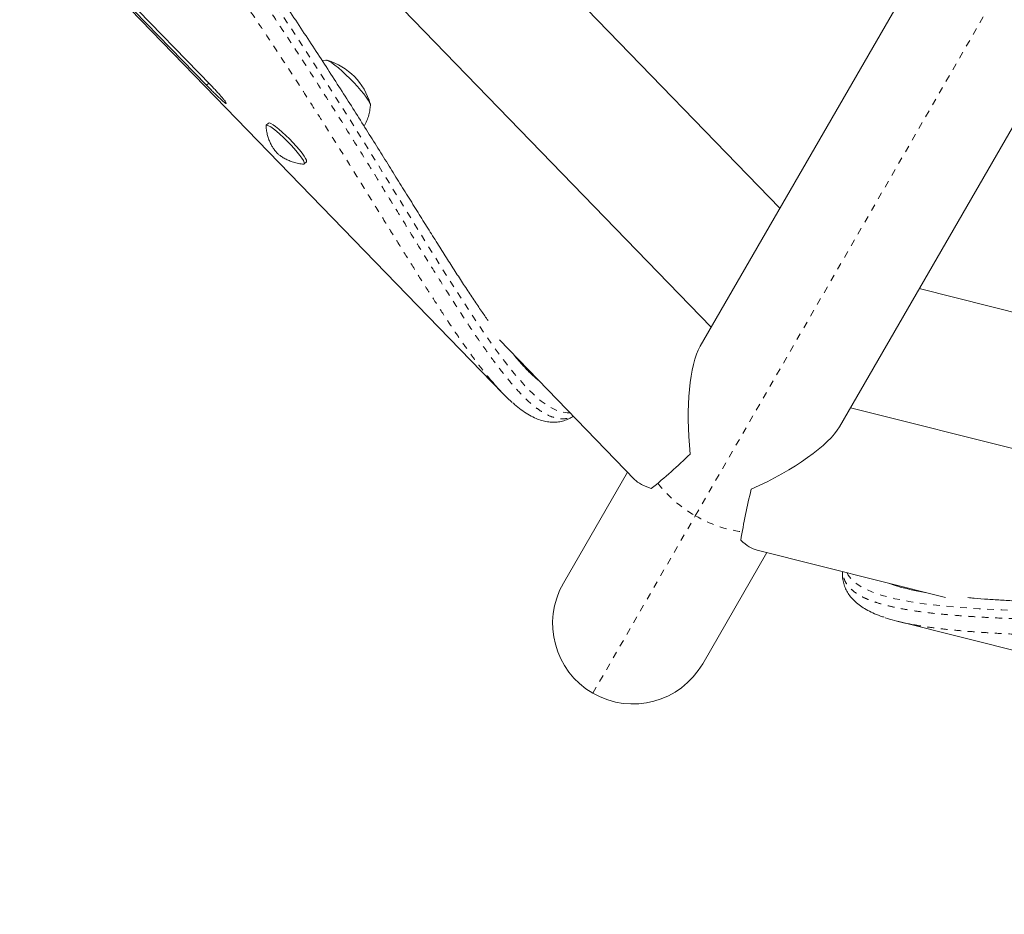
# Model space of a CAD drawing. Extents: x -65 to 520, y -51 to 591.
# Drawn here: x 245 to 260, y 158 to 172 of the extents above; entities that cross this region are included whole.
import ezdxf

# ---------------------------------------------------------------- set-up
doc = ezdxf.new("R2010")
doc.units = 0
doc.header["$LTSCALE"] = 0.125
doc.header["$MEASUREMENT"] = 0
doc.linetypes.add('PHANTOM', pattern=[0.5, 0.25, -0.05, 0.05, -0.05, 0.05, -0.05])
doc.layers.add('CONTOUR', color=7, linetype='CONTINUOUS')

msp = doc.modelspace()

# ---------------------------------------------------------------- linework, layer by layer
at = {"layer": 'CONTOUR', "linetype": 'Continuous', "lineweight": 15}
for p, q in [((256.18816, 168.87704), (244.41966, 181.01432)), ((255.17376, 167.12004), (243.0576, 179.61587)), ((239.754, 178.87345), (252.09835, 166.14228)), ((261.66778, 178.36802), (255.01181, 166.83953)), ((247.7261, 170.69159), (241.34882, 177.26872)), ((241.4061, 177.27353), (247.78338, 170.69641)), ((257.0686, 165.65201), (263.73817, 177.20403)), ((249.4945, 171.06175), (249.43066, 171.0561)), ((247.75796, 170.72262), (247.7261, 170.69159)), ((248.6384, 170.1325), (248.60531, 170.09997)), ((249.16615, 169.52948), (249.19924, 169.56201)), ((274.64043, 163.56644), (258.24502, 167.68962)), ((252.04731, 166.93266), (254.04358, 164.87384)), ((252.28369, 166.68516), (252.2642, 166.70898)), ((274.11039, 161.68769), (257.23064, 165.93266)), ((253.93912, 164.98158), (252.99202, 163.34116)), ((255.85043, 163.83081), (258.63165, 163.13138)), ((255.04883, 162.15366), (255.996, 163.7942)), ((258.33134, 163.2069), (258.30839, 163.21095)), ((257.92151, 162.78028), (275.1192, 158.45535))]:
    msp.add_line(p, q, dxfattribs=at)
at = {"layer": 'CONTOUR', "linetype": 'PHANTOM', "lineweight": 0}
for p, q in [((254.93915, 164.3387), (262.69483, 177.77193)), ((252.58944, 166.36528), (252.63821, 166.32325)), ((253.42667, 161.719), (254.93915, 164.3387)), ((257.8619, 163.31958), (257.80684, 163.33881))]:
    msp.add_line(p, q, dxfattribs=at)
at = {"layer": 'CONTOUR', "linetype": 'PHANTOM', "lineweight": 0, "flags": 128}
for points in [[(253.08906, 165.85828), (253.0499, 165.85514), (252.96331, 165.86801), (252.87484, 165.89898), (252.78196, 165.94799), (252.66392, 166.03094), (252.53885, 166.14004), (252.40667, 166.27493), (252.26679, 166.43558), (252.12511, 166.61354), (251.9759, 166.8143), (251.81925, 167.03686), (251.6546, 167.28099), (251.47147, 167.5617), (251.27868, 167.86468), (251.07506, 168.19018), (250.86101, 168.53598), (250.63196, 168.90788), (250.39151, 169.29831), (250.13818, 169.70765), (249.87236, 170.13324), (249.60491, 170.55613), (249.32497, 170.9922), (249.03289, 171.43943), (248.72796, 171.89736), (248.33611, 172.4717), (247.92491, 173.05718), (247.49199, 173.65448), (247.03984, 174.25834), (247.03984, 174.25835), (247.03984, 174.25835)], [(257.18012, 163.49642), (257.19706, 163.46077), (257.25151, 163.39222), (257.32255, 163.33109), (257.41144, 163.27516), (257.5423, 163.2144), (257.69931, 163.16065), (257.88223, 163.11362), (258.09129, 163.07281), (258.31625, 163.03908), (258.56472, 163.01024), (258.83578, 162.98586), (259.12953, 162.96533), (259.4642, 162.9471), (259.82299, 162.93162), (260.20668, 162.91804), (260.61319, 162.90556), (261.04978, 162.89315), (261.50813, 162.88013), (261.98929, 162.8654), (262.49077, 162.84799), (262.99073, 162.82782), (263.50834, 162.80342), (264.0417, 162.77409), (264.59074, 162.73897), (265.28407, 162.6868), (265.9967, 162.62342), (266.73044, 162.54716), (267.47948, 162.45751), (267.47948, 162.45751), (267.47948, 162.45751)]]:
    msp.add_lwpolyline(points, dxfattribs=at)
at = {"layer": 'CONTOUR', "linetype": 'Continuous', "lineweight": 15, "flags": 128}
for points in [[(249.48289, 171.05912), (249.49062, 171.06226), (249.51028, 171.0584), (249.53909, 171.04441), (249.57619, 171.02071), (249.62043, 170.98802), (249.67048, 170.94733), (249.72481, 170.89989), (249.78178, 170.84712)], [(249.49136, 171.06231), (249.51028, 171.0584), (249.53909, 171.04441), (249.57619, 171.02071), (249.62043, 170.98802), (249.67048, 170.94733), (249.72481, 170.89989), (249.78178, 170.84712)], [(249.78178, 170.84712), (249.83965, 170.79064), (249.89667, 170.73216), (249.9511, 170.67346), (250.00129, 170.61632), (250.04571, 170.56248), (250.08301, 170.51357), (250.11207, 170.47108), (250.13199, 170.4363), (250.14218, 170.41029), (250.14346, 170.39899)], [(249.78178, 170.84712), (249.83965, 170.79064), (249.89667, 170.73216), (249.9511, 170.67346), (250.00129, 170.61632), (250.04571, 170.56248), (250.08301, 170.51357), (250.11207, 170.47108), (250.13199, 170.4363), (250.14218, 170.41029), (250.14232, 170.39384), (250.14013, 170.39058)], [(248.60248, 170.0897), (248.60547, 170.10013), (248.61839, 170.10226), (248.64097, 170.094), (248.67239, 170.07564), (248.71153, 170.04785), (248.75696, 170.01164), (248.80705, 169.96831), (248.85998, 169.91943), (248.91384, 169.86677), (248.96668, 169.81222)], [(248.6384, 170.1325), (248.63856, 170.13266), (248.65148, 170.13479), (248.67406, 170.12653), (248.70549, 170.10817), (248.74462, 170.08038), (248.79005, 170.04417), (248.84014, 170.00084), (248.89307, 169.95196), (248.94693, 169.8993), (248.99977, 169.84475)], [(248.96668, 169.81222), (249.0166, 169.75777), (249.06179, 169.70537), (249.10061, 169.65693), (249.13167, 169.61418), (249.15384, 169.57869), (249.16632, 169.55173), (249.16866, 169.53427), (249.16077, 169.52695), (249.15579, 169.52683)], [(248.99977, 169.84475), (249.04969, 169.7903), (249.09488, 169.7379), (249.1337, 169.68946), (249.16476, 169.64672), (249.18693, 169.61122), (249.19941, 169.58426), (249.20175, 169.56681), (249.19924, 169.56201)]]:
    msp.add_lwpolyline(points, dxfattribs=at)
at = {"layer": 'CONTOUR', "linetype": 'Continuous', "lineweight": 15}
for centre, radius, start, end in [((249.23517, 170.15826), 0.94141, 15.678205, 73.344374), ((248.62513, 171.7005), 8.97506, 309.134214, 314.040074), ((264.47171, 162.55162), 8.97506, 165.959926, 170.865786), ((254.02042, 162.74741), 1.1875, 150, 240), ((254.02042, 162.74741), 1.1875, 240, 330)]:
    msp.add_arc(centre, radius, start, end, dxfattribs=at)
at = {"layer": 'CONTOUR', "linetype": 'PHANTOM', "lineweight": 0}
for centre, radius, start, end in [((255.82835, 165.92244), 1.81629, 217.475578, 240.687765), ((255.86611, 165.90063), 1.81628, 239.312202, 262.525108)]:
    msp.add_arc(centre, radius, start, end, dxfattribs=at)
at = {"layer": 'CONTOUR', "linetype": 'Continuous', "lineweight": 15}
for centre, major_axis, ratio, start_param, end_param in [((255.41589, 165.16442), (-0.22569, 1.82285), 0.29341457, 0.37060028, 1.48824314), ((255.41593, 165.16456), (1.69148, 0.71597), 0.29341457, 4.79494216, 5.91258503), ((255.41589, 165.16442), (1.4312, 0.1772), 0.33685273, 3.39068253, 3.76600403), ((255.41593, 165.16456), (-0.56214, 1.32805), 0.33685273, 2.51718128, 2.89250278)]:
    msp.add_ellipse(centre, major_axis=major_axis, ratio=ratio, start_param=start_param, end_param=end_param, dxfattribs=at)
for points, knots in [([(251.87939, 167.21882), (251.8479, 167.26377), (251.77957, 167.36132), (251.6695, 167.524), (251.55005, 167.70405), (251.42631, 167.89422), (251.2984, 168.09386), (251.16557, 168.30355), (251.02746, 168.5234), (250.88367, 168.75359), (250.73466, 168.99291), (250.58032, 169.24103), (250.42054, 169.49757), (250.25524, 169.76216), (250.08434, 170.03438), (249.90775, 170.31382), (249.72542, 170.60004), (249.53732, 170.89256), (249.3433, 171.19107), (249.14321, 171.49534), (248.93696, 171.80504), (248.72474, 172.1194), (248.50696, 172.43729), (248.2872, 172.7532), (248.06409, 173.0678), (247.83531, 173.38505), (247.59357, 173.71493), (247.34664, 174.04737), (247.17788, 174.27062), (247.09676, 174.37793)], [0, 0, 0, 0, 0.0307923, 0.06681689, 0.10293105, 0.13907067, 0.17516355, 0.21124946, 0.2479232, 0.28474625, 0.32171234, 0.35881366, 0.39604208, 0.43338913, 0.47084611, 0.50840414, 0.54605436, 0.58378796, 0.62157783, 0.65949452, 0.69756741, 0.73571639, 0.77384864, 0.81187263, 0.84814369, 0.88479486, 0.92296728, 0.96297486, 1, 1, 1, 1]), ([(247.78338, 170.69641), (247.80172, 170.67724), (247.83602, 170.64138), (247.88387, 170.58986), (247.92486, 170.54404), (247.96031, 170.50275), (247.98845, 170.46817), (248.00757, 170.44234), (248.01639, 170.42683), (248.01509, 170.42171), (248.00509, 170.42586), (247.9855, 170.44048), (247.95653, 170.46547), (247.9196, 170.49945), (247.87703, 170.54004), (247.82986, 170.58635), (247.77892, 170.63745), (247.744, 170.67324), (247.7261, 170.69159)], [0, 0, 0, 0, 0.06784374, 0.12696209, 0.1873126, 0.24958886, 0.31327991, 0.37455289, 0.43591262, 0.49985374, 0.56376542, 0.62511346, 0.68639606, 0.75011913, 0.81262705, 0.8734615, 0.93511871, 1, 1, 1, 1]), ([(250.05066, 170.08736), (250.05836, 170.10092), (250.08079, 170.14039), (250.10738, 170.21015), (250.12993, 170.29386), (250.14124, 170.35769), (250.14245, 170.39325), (250.14271, 170.40079)], [0, 0, 0, 0, 0.14188448, 0.41291224, 0.67606268, 0.93129066, 1, 1, 1, 1]), ([(248.60287, 170.08699), (248.60499, 170.06407), (248.60926, 170.01792), (248.62448, 169.95112), (248.64483, 169.88847), (248.66911, 169.83253), (248.69502, 169.78468), (248.71965, 169.74667), (248.74076, 169.71874), (248.75413, 169.70304), (248.76429, 169.69247), (248.77315, 169.68392), (248.79058, 169.66858), (248.82341, 169.64341), (248.87121, 169.61309), (248.92814, 169.5841), (248.99247, 169.55869), (249.06412, 169.53952), (249.1185, 169.52888), (249.14857, 169.52781), (249.15205, 169.52769)], [0, 0, 0, 0, 0.07895747, 0.15893887, 0.23460807, 0.30504594, 0.36858057, 0.42231085, 0.46343491, 0.49304052, 0.50249462, 0.51319701, 0.53677381, 0.59109471, 0.65948942, 0.73336654, 0.81095926, 0.89677079, 0.98804942, 1, 1, 1, 1]), ([(252.27673, 166.69149), (252.27703, 166.69111), (252.32582, 166.63076), (252.41633, 166.53271), (252.52035, 166.42354), (252.57553, 166.37701), (252.58944, 166.36528)], [0, 0, 0, 0, 0.00269265, 0.42854329, 0.85601809, 1, 1, 1, 1]), ([(252.23474, 166.01151), (252.20005, 166.04336), (252.13063, 166.1071), (252.02916, 166.21392), (251.96065, 166.29425), (251.93062, 166.32947)], [0, 0, 0, 0, 0.35935083, 0.71915457, 1, 1, 1, 1]), ([(252.24415, 166.00538), (252.25335, 165.99695), (252.29583, 165.95807), (252.37032, 165.90071), (252.46827, 165.83426), (252.56198, 165.78418), (252.65064, 165.7488), (252.73325, 165.72697), (252.81595, 165.71641), (252.89838, 165.71817), (252.97987, 165.73293), (253.05563, 165.76051), (253.10829, 165.78618), (253.13378, 165.80505), (253.13779, 165.80802)], [0, 0, 0, 0, 0.03128696, 0.14439227, 0.2577158, 0.36951911, 0.46516463, 0.55486002, 0.63959972, 0.72956255, 0.8155297, 0.89967721, 0.98421364, 1, 1, 1, 1]), ([(257.11207, 163.51353), (257.11168, 163.51025), (257.10787, 163.4782), (257.1121, 163.41818), (257.12698, 163.33607), (257.15509, 163.25956), (257.19386, 163.18904), (257.24322, 163.12376), (257.30335, 163.06296), (257.37527, 163.00599), (257.45996, 162.95245), (257.55894, 162.90277), (257.64877, 162.86474), (257.70973, 162.84493), (257.72899, 162.83866)], [0, 0, 0, 0, 0.01045902, 0.10218399, 0.18952155, 0.27423247, 0.3584414, 0.44433325, 0.53398712, 0.62904372, 0.73036899, 0.83750973, 0.94866422, 1, 1, 1, 1]), ([(258.32064, 163.20736), (258.31591, 163.2081), (258.23482, 163.2208), (258.10035, 163.2508), (257.95144, 163.28714), (257.88132, 163.31255), (257.8619, 163.31958)], [0, 0, 0, 0, 0.02525283, 0.4333786, 0.84306091, 1, 1, 1, 1]), ([(267.55448, 162.56674), (267.53213, 162.56955), (267.36352, 162.59074), (267.05469, 162.6281), (266.63683, 162.67605), (266.22596, 162.72018), (265.82473, 162.76011), (265.43235, 162.79566), (265.05428, 162.82664), (264.68049, 162.85478), (264.30649, 162.88043), (263.93565, 162.90357), (263.57221, 162.92415), (263.21738, 162.94239), (262.87157, 162.95851), (262.53473, 162.97284), (262.20661, 162.98566), (261.8874, 162.99725), (261.57744, 163.0079), (261.27707, 163.01787), (260.9866, 163.02743), (260.70633, 163.03686), (260.43653, 163.04641), (260.17748, 163.05635), (259.92931, 163.06693), (259.6935, 163.07838), (259.46926, 163.09097), (259.25709, 163.10497), (259.08816, 163.11758), (258.99432, 163.12624), (258.96365, 163.12907)], [0, 0, 0, 0, 0.00618712, 0.04667018, 0.08599266, 0.12335443, 0.16299863, 0.20086313, 0.23721857, 0.27436072, 0.31253404, 0.35074235, 0.38887898, 0.42685866, 0.46459772, 0.50222796, 0.53979857, 0.57730089, 0.61472606, 0.65206525, 0.6893097, 0.72645089, 0.76348065, 0.80039114, 0.83717493, 0.87384543, 0.90992384, 0.94616659, 0.98240711, 1, 1, 1, 1]), ([(257.74006, 162.83301), (257.78499, 162.81889), (257.87489, 162.79064), (258.0184, 162.75612), (258.12251, 162.73691), (258.16831, 162.72846)], [0, 0, 0, 0, 0.35873059, 0.71791329, 1, 1, 1, 1])]:
    msp.add_open_spline(points, degree=3, knots=knots, dxfattribs=at)
at = {"layer": 'CONTOUR', "linetype": 'PHANTOM', "lineweight": 0}
for points, knots in [([(246.95718, 174.17528), (246.95718, 174.17528), (247.0411, 174.06418), (247.28696, 173.73784), (247.68294, 173.19822), (248.13339, 172.56158), (248.56313, 171.93465), (248.97151, 171.32137), (249.35819, 170.72564), (249.72282, 170.15108), (250.06603, 169.60039), (250.38951, 169.07554), (250.69439, 168.57861), (250.98094, 168.11322), (251.24945, 167.68293), (251.49718, 167.29594), (251.72607, 166.95313), (251.93825, 166.65329), (252.13717, 166.39369), (252.32306, 166.17645), (252.47427, 166.02568), (252.59606, 165.92477), (252.71104, 165.84596), (252.83711, 165.7853), (252.96941, 165.76339), (253.06759, 165.7731), (253.11815, 165.80542), (253.13183, 165.81416)], [0, 0, 0, 0, 0.00000013, 0.02381012, 0.07001573, 0.11635727, 0.16276804, 0.20917849, 0.2555193, 0.30172442, 0.34778887, 0.39399992, 0.44028121, 0.48655677, 0.5327546, 0.57881021, 0.62307596, 0.66744898, 0.71185386, 0.75621847, 0.80047717, 0.82783721, 0.85519728, 0.8981432, 0.94112333, 0.98406764, 1, 1, 1, 1]), ([(251.93062, 166.32947), (251.92191, 166.33947), (251.87478, 166.39358), (251.78412, 166.5084), (251.65828, 166.67422), (251.52621, 166.85799), (251.38841, 167.05742), (251.23438, 167.28779), (251.06267, 167.55187), (250.87091, 167.85339), (250.66909, 168.17552), (250.4556, 168.51934), (250.2303, 168.88364), (249.99228, 169.26817), (249.74227, 169.66979), (249.47601, 170.09338), (249.19287, 170.53788), (248.89159, 171.00309), (248.57601, 171.48129), (248.24342, 171.9744), (247.89377, 172.48046), (247.52595, 172.99883), (247.1427, 173.52451), (246.87505, 173.87881), (246.74109, 174.05614)], [0, 0, 0, 0, 0.00867418, 0.04692017, 0.08535744, 0.12379491, 0.16259226, 0.20143719, 0.24838748, 0.29542182, 0.3427078, 0.39007671, 0.43838273, 0.48677353, 0.5354225, 0.58415865, 0.63508044, 0.6860998, 0.73741128, 0.78882046, 0.84135232, 0.89398906, 0.9469433, 1, 1, 1, 1]), ([(267.44887, 162.3444), (267.44887, 162.3444), (267.3107, 162.36153), (266.97511, 162.40258), (266.44652, 162.46253), (265.86753, 162.51976), (265.29688, 162.56975), (264.73296, 162.61279), (264.17767, 162.64942), (263.63182, 162.68023), (263.09951, 162.70587), (262.58905, 162.7267), (262.1015, 162.74369), (261.63663, 162.75782), (261.18884, 162.77017), (260.75649, 162.78174), (260.34134, 162.79341), (259.94456, 162.80599), (259.56975, 162.8203), (259.24462, 162.83596), (258.96441, 162.85302), (258.72382, 162.87113), (258.49832, 162.89226), (258.28751, 162.91684), (258.09228, 162.94526), (257.91312, 162.97791), (257.75128, 163.01503), (257.60841, 163.05654), (257.4843, 163.10254), (257.37251, 163.156), (257.27559, 163.2187), (257.19748, 163.29196), (257.14516, 163.37329), (257.11851, 163.44656), (257.11853, 163.49548), (257.11853, 163.51191)], [0, 0, 0, 0, 0.00000013, 0.02379766, 0.05792119, 0.09210188, 0.12644854, 0.16085052, 0.19588725, 0.23098292, 0.2662576, 0.30159343, 0.33558474, 0.36963257, 0.403852, 0.43812914, 0.47307423, 0.50808279, 0.54328817, 0.57856148, 0.60590051, 0.6332717, 0.66074035, 0.68824201, 0.71612384, 0.74404179, 0.77207033, 0.80013646, 0.82746474, 0.85482795, 0.88688441, 0.91899813, 0.95128848, 0.98363927, 1, 1, 1, 1]), ([(258.16831, 162.72846), (258.18106, 162.72597), (258.25122, 162.71226), (258.39569, 162.69121), (258.60221, 162.66514), (258.8274, 162.64264), (259.06901, 162.62303), (259.34553, 162.60481), (259.66009, 162.58815), (260.01709, 162.57284), (260.39698, 162.55913), (260.80147, 162.54615), (261.22962, 162.53318), (261.68164, 162.51932), (262.15446, 162.50361), (262.65443, 162.48482), (263.18095, 162.46186), (263.73447, 162.43355), (264.3064, 162.39935), (264.89973, 162.35787), (265.51282, 162.3081), (266.14565, 162.24874), (266.79252, 162.17968), (267.23319, 162.12503), (267.45374, 162.09768)], [0, 0, 0, 0, 0.00849367, 0.04674663, 0.0851909, 0.12363536, 0.16243978, 0.20129178, 0.24825062, 0.29529352, 0.34258811, 0.38996565, 0.43828047, 0.48668007, 0.5353379, 0.58408293, 0.63501399, 0.68604264, 0.73736347, 0.78878201, 0.84132344, 0.89396976, 0.94693364, 1, 1, 1, 1])]:
    msp.add_open_spline(points, degree=3, knots=knots, dxfattribs=at)

doc.saveas('drawing.dxf')
